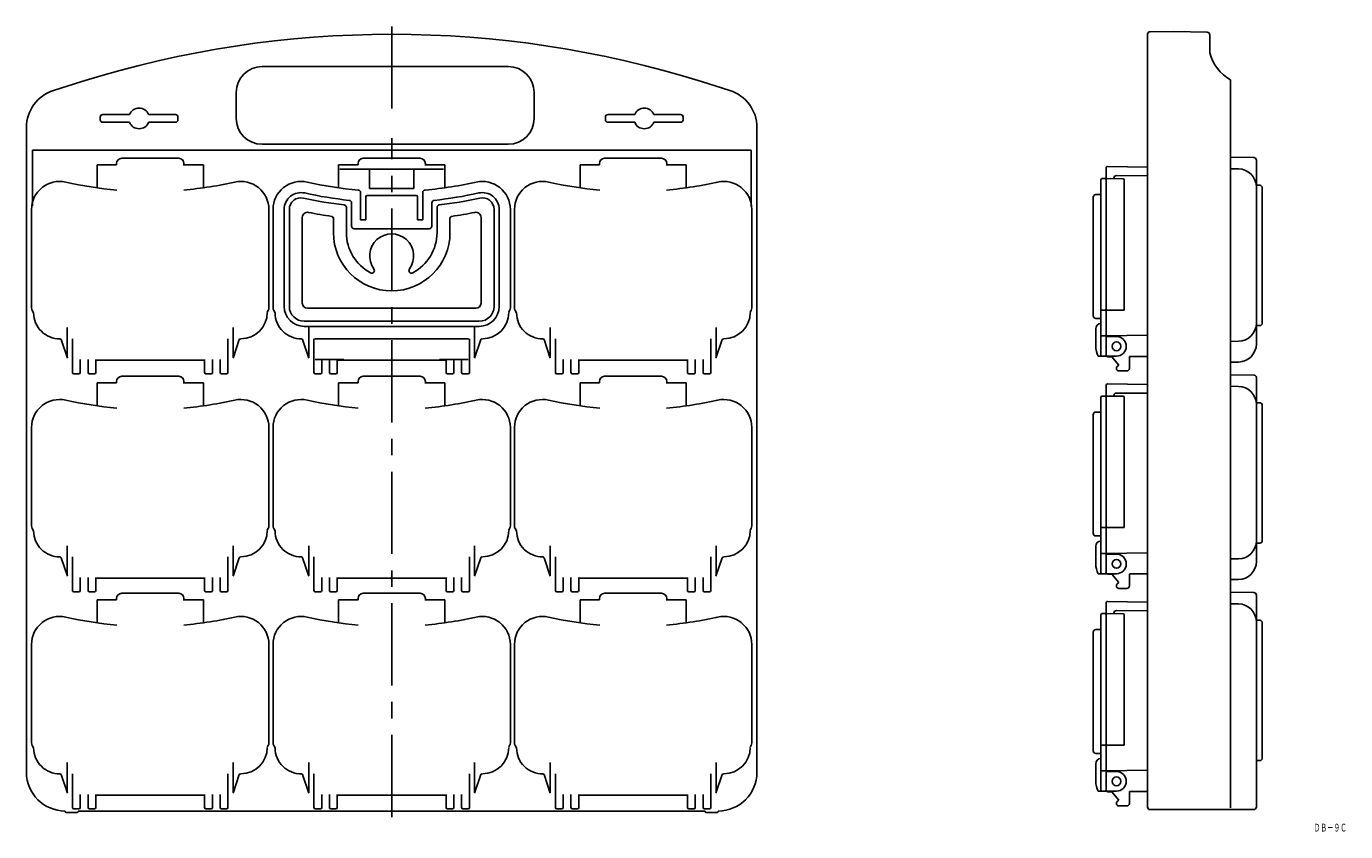
# Model space of a CAD drawing. Extents: x -900 to -391, y -154 to 157.
import ezdxf
from ezdxf.enums import TextEntityAlignment as Align

# ---------------------------------------------------------------- set-up
doc = ezdxf.new("R2010")
doc.units = 0
doc.linetypes.add('CENTER', pattern=[50.8, 31.75, -6.35, 6.35, -6.35])
doc.layers.add('1', color=7, linetype='CONTINUOUS')
doc.layers.add('2', color=7, linetype='CONTINUOUS')
doc.styles.add('MDRAFSTD', font='TXT', dxfattribs={"bigfont": 'BIGFONT'})

msp = doc.modelspace()

# ---------------------------------------------------------------- linework, layer by layer
at = {"layer": '1', "color": 7, "linetype": 'CONTINUOUS'}
for p, q in [((-467.013878, 153.948429), (-467.013878, -144.472991)), ((-443.013867, 154.005351), (-443.014183, 146.75408)), ((-483.013878, 102.407933), (-483.013878, 30.110859)), ((-485.013878, 97.682872), (-485.013878, 30.116942)), ((-806.165839, 86.794475), (-806.165839, 48.259901)), ((-712.965839, 86.794475), (-712.965839, 48.259901)), ((-619.765839, 86.794475), (-619.765839, 48.259901)), ((-488.013878, 45.216942), (-488.013878, 91.016205)), ((-897.765839, 86.304292), (-897.765839, 48.259901)), ((-804.565839, 86.304292), (-804.565839, 48.259901)), ((-800.265839, 86.304292), (-800.265839, 48.838362)), ((-798.265839, 48.838362), (-798.265839, 86.304292)), ((-719.265839, 48.838362), (-719.265839, 86.304292)), ((-717.265839, 48.838362), (-717.265839, 86.304292)), ((-711.365839, 86.304292), (-711.365839, 48.259901)), ((-896.965839, 46.338362), (-897.49789, 47.259901)), ((-806.76673, 46.683229), (-806.433789, 47.259901)), ((-803.765839, 46.338362), (-804.29789, 47.259901)), ((-726.265839, 48.138362), (-791.265839, 48.138362)), ((-713.56673, 46.683229), (-713.233789, 47.259901)), ((-710.565839, 46.338362), (-711.09789, 47.259901)), ((-620.36673, 46.683229), (-620.033789, 47.259901)), ((-485.013878, 47.416942), (-476.013878, 47.416942)), ((-729.065839, 36.338362), (-788.465839, 36.338362)), ((-872.965839, 28.048429), (-830.965839, 28.048429)), ((-779.765839, 28.048429), (-737.765839, 28.048429)), ((-686.565839, 28.048429), (-644.565839, 28.048429)), ((-483.013878, 18.407933), (-483.013878, -53.889141)), ((-485.013878, 13.682872), (-485.013878, -53.883058)), ((-488.013878, -38.783058), (-488.013878, 7.016205)), ((-897.765839, 2.094225), (-897.765839, -35.950166)), ((-806.165839, 2.584408), (-806.165839, -35.950166)), ((-804.565839, 2.094225), (-804.565839, -35.950166)), ((-712.965839, 2.584408), (-712.965839, -35.950166)), ((-711.365839, 2.094225), (-711.365839, -35.950166)), ((-619.765839, 2.584408), (-619.765839, -35.950166)), ((-896.965839, -37.871705), (-897.49789, -36.950166)), ((-806.76673, -37.526838), (-806.433789, -36.950166)), ((-803.765839, -37.871705), (-804.29789, -36.950166)), ((-713.56673, -37.526838), (-713.233789, -36.950166)), ((-710.565839, -37.871705), (-711.09789, -36.950166)), ((-620.36673, -37.526838), (-620.033789, -36.950166)), ((-485.013878, -36.583058), (-476.013878, -36.583058)), ((-435.013878, -76.09844), (-435.013878, -38.600093)), ((-872.965839, -56.161638), (-830.965839, -56.161638)), ((-779.765839, -56.161638), (-737.765839, -56.161638)), ((-686.565839, -56.161638), (-644.565839, -56.161638)), ((-483.013878, -65.592067), (-483.013878, -137.889141)), ((-425.013878, -144.472991), (-425.013878, -62.6627)), ((-485.013878, -70.317128), (-485.013878, -137.883058)), ((-806.165839, -81.205525), (-806.165839, -119.740099)), ((-712.965839, -81.205525), (-712.965839, -119.740099)), ((-619.765839, -81.205525), (-619.765839, -119.740099)), ((-488.013878, -122.783058), (-488.013878, -76.983795)), ((-897.765839, -81.695708), (-897.765839, -119.740099)), ((-804.565839, -81.695708), (-804.565839, -119.740099)), ((-711.365839, -81.695708), (-711.365839, -119.740099)), ((-896.965839, -121.661638), (-897.49789, -120.740099)), ((-806.76673, -121.316771), (-806.433789, -120.740099)), ((-803.765839, -121.661638), (-804.29789, -120.740099)), ((-713.56673, -121.316771), (-713.233789, -120.740099)), ((-710.565839, -121.661638), (-711.09789, -120.740099)), ((-620.36673, -121.316771), (-620.033789, -120.740099)), ((-485.013878, -120.583058), (-476.013878, -120.583058)), ((-872.965839, -139.951571), (-830.965839, -139.951571)), ((-779.765839, -139.951571), (-737.765839, -139.951571)), ((-686.565839, -139.951571), (-644.565839, -139.951571))]:
    msp.add_line(p, q, dxfattribs=at)
at = {"layer": '1', "color": 7, "linetype": 'CENTER'}
msp.add_line((-758.765839, -148.353381), (-758.765839, 113.869605), dxfattribs=at)
at = {"layer": '1', "color": 7, "linetype": 'CONTINUOUS'}
for centre, radius, start, end in [((-758.765839, -246.051571), 400, 72.612441, 107.387559), ((-886.965839, 86.304292), 10.8, 77.364375, 180), ((-851.965839, 242.429242), 149.2, 257.364375, 265.034765), ((-816.965839, 86.304292), 10.8, 0, 102.635625), ((-793.765839, 86.304292), 10.8, 77.364375, 180), ((-758.765839, 242.429242), 149.2, 257.364375, 265.034765), ((-723.765839, 86.304292), 10.8, 0, 102.635625), ((-700.565839, 86.304292), 10.8, 77.364375, 180), ((-665.565839, 242.429242), 149.2, 257.364375, 265.034765), ((-630.565839, 86.304292), 10.8, 0, 102.635625), ((-758.765839, 77.338362), 22.5, 180, 0), ((-758.765839, 68.338362), 8.5, 323.79733, 216.20267), ((-895.765839, 48.259901), 2, 180, 210), ((-886.965839, 46.338362), 10, 180, 270.771175), ((-802.565839, 48.259901), 2, 180, 210), ((-793.765839, 46.338362), 10, 180, 270.771175), ((-709.365839, 48.259901), 2, 180, 210), ((-700.565839, 46.338362), 10, 180, 270.771175), ((-886.965839, 2.094225), 10.8, 77.364375, 180), ((-851.965839, 158.219175), 149.2, 257.364375, 265.034765), ((-816.965839, 2.094225), 10.8, 0, 102.635625), ((-793.765839, 2.094225), 10.8, 77.364375, 180), ((-758.765839, 158.219175), 149.2, 257.364375, 265.034765), ((-723.765839, 2.094225), 10.8, 0, 102.635625), ((-700.565839, 2.094225), 10.8, 77.364375, 180), ((-665.565839, 158.219175), 149.2, 257.364375, 265.034765), ((-630.565839, 2.094225), 10.8, 0, 102.635625), ((-895.765839, -35.950166), 2, 180, 210), ((-886.965839, -37.871705), 10, 180, 270.771175), ((-802.565839, -35.950166), 2, 180, 210), ((-793.765839, -37.871705), 10, 180, 270.771175), ((-709.365839, -35.950166), 2, 180, 210), ((-700.565839, -37.871705), 10, 180, 270.771175), ((-886.965839, -81.695708), 10.8, 77.364375, 180), ((-851.965839, 74.429242), 149.2, 257.364375, 265.034765), ((-816.965839, -81.695708), 10.8, 0, 102.635625), ((-793.765839, -81.695708), 10.8, 77.364375, 180), ((-758.765839, 74.429242), 149.2, 257.364375, 265.034765), ((-723.765839, -81.695708), 10.8, 0, 102.635625), ((-700.565839, -81.695708), 10.8, 77.364375, 180), ((-665.565839, 74.429242), 149.2, 257.364375, 265.034765), ((-630.565839, -81.695708), 10.8, 0, 102.635625), ((-895.765839, -119.740099), 2, 180, 210), ((-886.965839, -121.661638), 10, 180, 270.771175), ((-802.565839, -119.740099), 2, 180, 210), ((-793.765839, -121.661638), 10, 180, 270.771175), ((-709.365839, -119.740099), 2, 180, 210), ((-700.565839, -121.661638), 10, 180, 270.771175)]:
    msp.add_arc(centre, radius, start, end, dxfattribs=at)
at = {"layer": '2', "color": 7, "linetype": 'CENTER'}
msp.add_line((-758.765839, 156.997009), (-758.765839, 121.448429), dxfattribs=at)
at = {"layer": '2', "color": 7, "linetype": 'CONTINUOUS'}
for p, q in [((-457.013878, 155.027009), (-466.022605, 154.948391)), ((-457.013878, 155.027009), (-443.992374, 154.747977)), ((-808.765839, 141.448429), (-713.765839, 141.448429)), ((-889.248343, 132.241905), (-878.299274, 135.670524)), ((-628.283336, 132.241905), (-639.232405, 135.670524)), ((-435.013878, -144.766741), (-435.013878, 136.361464)), ((-818.765839, 121.448429), (-818.765839, 131.448429)), ((-703.765839, 121.448429), (-703.765839, 131.448429)), ((-859.973939, 122.948429), (-870.265839, 122.948429)), ((-842.265839, 122.948429), (-852.55774, 122.948429)), ((-675.265839, 122.948429), (-664.973939, 122.948429)), ((-657.55774, 122.948429), (-647.265839, 122.948429)), ((-899.765839, 117.927326), (-899.765839, -131.051571)), ((-871.265839, 121.948429), (-871.265839, 120.948429)), ((-870.265839, 119.948429), (-859.973939, 119.948429)), ((-852.55774, 119.948429), (-842.265839, 119.948429)), ((-841.265839, 121.948429), (-841.265839, 120.948429)), ((-676.265839, 121.948429), (-676.265839, 120.948429)), ((-664.973939, 119.948429), (-675.265839, 119.948429)), ((-647.265839, 119.948429), (-657.55774, 119.948429)), ((-646.265839, 121.948429), (-646.265839, 120.948429)), ((-617.765839, -131.051571), (-617.765839, 117.927326)), ((-897.465839, 109.148429), (-620.065839, 109.148429)), ((-897.465839, 109.148429), (-897.465839, 87.658544)), ((-713.765839, 111.448429), (-808.765839, 111.448429)), ((-620.065839, 109.148429), (-620.065839, 87.467632)), ((-872.465839, 94.575828), (-872.465839, 103.548429)), ((-872.465839, 103.548429), (-864.965839, 103.548429)), ((-864.965839, 103.548429), (-864.965839, 104.048429)), ((-862.965839, 106.048429), (-840.965839, 106.048429)), ((-838.965839, 103.248429), (-838.965839, 104.048429)), ((-831.465839, 103.548429), (-838.965839, 103.548429)), ((-831.465839, 94.575828), (-831.465839, 103.548429)), ((-779.265839, 94.575828), (-779.265839, 103.548429)), ((-779.265839, 103.548429), (-771.765839, 103.548429)), ((-771.765839, 103.548429), (-771.765839, 104.048429)), ((-769.765839, 106.048429), (-747.765839, 106.048429)), ((-745.765839, 103.248429), (-745.765839, 104.048429)), ((-738.265839, 103.548429), (-745.765839, 103.548429)), ((-738.265839, 94.575828), (-738.265839, 103.548429)), ((-686.065839, 94.575828), (-686.065839, 103.548429)), ((-686.065839, 103.548429), (-678.565839, 103.548429)), ((-678.565839, 103.548429), (-678.565839, 104.048429)), ((-676.565839, 106.048429), (-654.565839, 106.048429)), ((-652.565839, 103.248429), (-652.565839, 104.048429)), ((-645.065839, 103.548429), (-652.565839, 103.548429)), ((-645.065839, 94.575828), (-645.065839, 103.548429)), ((-482.504951, 102.907854), (-467.013878, 102.631227)), ((-426.003534, 106.337247), (-435.013878, 106.430457)), ((-431.941468, 101.946119), (-435.013878, 101.977902)), ((-425.013878, 34.35497), (-425.013878, 105.3373)), ((-778.765839, 101.838362), (-738.765839, 101.838362)), ((-767.265839, 101.838362), (-767.265839, 94.338362)), ((-750.265839, 101.838362), (-750.265839, 94.338362)), ((-484.513878, 98.182872), (-483.513878, 98.182872)), ((-476.410388, 98.125244), (-483.013878, 98.182872)), ((-480.013878, 98.38211), (-480.013878, 98.156691)), ((-467.016203, 99.276232), (-479.00505, 99.382071)), ((-476.013878, 47.416942), (-476.013878, 97.725259)), ((-770.765839, 92.792883), (-770.765839, 82.338362)), ((-750.265839, 94.338362), (-767.265839, 94.338362)), ((-746.765839, 92.792883), (-746.765839, 82.338362)), ((-487.013878, 92.016205), (-485.013878, 92.016205)), ((-423.713878, 95.627009), (-425.013878, 95.627009)), ((-422.713878, 42.427009), (-422.713878, 94.627009)), ((-776.265839, 87.026539), (-776.265839, 77.338362)), ((-774.265839, 88.812837), (-774.265839, 79.838362)), ((-768.765839, 82.338362), (-768.765839, 91.138362)), ((-768.265839, 91.638362), (-749.265839, 91.638362)), ((-748.765839, 82.338362), (-748.765839, 91.138362)), ((-743.265839, 79.838362), (-743.265839, 88.812837)), ((-741.265839, 87.026539), (-741.265839, 77.338362)), ((-793.265839, 50.138362), (-793.265839, 83.212409)), ((-781.265839, 82.907457), (-781.265839, 77.338362)), ((-770.765839, 82.338362), (-768.765839, 82.338362)), ((-746.765839, 82.338362), (-748.765839, 82.338362)), ((-736.265839, 82.907457), (-736.265839, 77.338362)), ((-724.265839, 50.138362), (-724.265839, 83.212409)), ((-773.265839, 78.838362), (-744.265839, 78.838362)), ((-792.565839, 43.138362), (-724.965839, 43.138362)), ((-792.565839, 41.138362), (-724.965839, 41.138362)), ((-485.013878, 44.216942), (-487.013878, 44.216942)), ((-425.013878, 41.427009), (-423.713878, 41.427009)), ((-886.965839, 36.338362), (-886.793694, 36.338362)), ((-886.350933, 35.999676), (-883.939425, 28.877998)), ((-883.965839, 40.638362), (-883.965839, 29.038362)), ((-881.965839, 36.338362), (-881.965839, 23.338363)), ((-821.965839, 23.338363), (-821.965839, 36.338362)), ((-817.580746, 35.999676), (-819.992254, 28.877998)), ((-819.965839, 40.638362), (-819.965839, 29.038362)), ((-793.765839, 36.338362), (-793.593694, 36.338362)), ((-793.150933, 35.999676), (-790.739425, 28.877998)), ((-790.765839, 40.638362), (-790.765839, 29.038362)), ((-788.765839, 36.338362), (-788.765839, 23.338363)), ((-728.765839, 23.338363), (-728.765839, 36.338362)), ((-724.380746, 35.999676), (-726.792254, 28.877998)), ((-726.765839, 40.638362), (-726.765839, 29.038362)), ((-700.565839, 36.338362), (-700.393694, 36.338362)), ((-699.950933, 35.999676), (-697.539425, 28.877998)), ((-697.565839, 40.638362), (-697.565839, 29.038362)), ((-695.565839, 36.338362), (-695.565839, 23.338363)), ((-635.565839, 23.338363), (-635.565839, 36.338362)), ((-631.180746, 35.999676), (-633.592254, 28.877998)), ((-633.565839, 40.638362), (-633.565839, 29.038362)), ((-487.013878, 33.416942), (-487.013878, 40.216942)), ((-483.013878, 37.416942), (-485.013878, 37.416942)), ((-483.013878, 37.416942), (-467.013878, 37.713238)), ((-483.013878, 37.216942), (-479.013878, 37.216942)), ((-435.013878, 35.323564), (-431.941468, 35.355348)), ((-878.965839, 23.338363), (-878.965839, 28.338362)), ((-875.965839, 28.338362), (-875.965839, 23.338363)), ((-872.965839, 23.338363), (-872.965839, 28.338362)), ((-830.965839, 23.338363), (-830.965839, 28.338362)), ((-827.965839, 28.338362), (-827.965839, 23.338363)), ((-824.965839, 23.338363), (-824.965839, 28.338362)), ((-788.265839, 28.338362), (-777.265839, 28.338362)), ((-785.765839, 23.338363), (-785.765839, 28.338362)), ((-782.765839, 28.338362), (-782.765839, 23.338363)), ((-779.765839, 23.338363), (-779.765839, 28.338362)), ((-740.265839, 28.338362), (-729.265839, 28.338362)), ((-737.765839, 23.338363), (-737.765839, 28.338362)), ((-734.765839, 28.338362), (-734.765839, 23.338363)), ((-731.765839, 23.338363), (-731.765839, 28.338362)), ((-692.565839, 23.338363), (-692.565839, 28.338362)), ((-689.565839, 28.338362), (-689.565839, 23.338363)), ((-686.565839, 23.338363), (-686.565839, 28.338362)), ((-644.565839, 23.338363), (-644.565839, 28.338362)), ((-641.565839, 28.338362), (-641.565839, 23.338363)), ((-638.565839, 23.338363), (-638.565839, 28.338362)), ((-479.013878, 29.616942), (-486.053765, 29.616942)), ((-480.777991, 29.354974), (-482.236042, 29.395384)), ((-480.813878, 29.397743), (-478.113878, 26.180008)), ((-478.113878, 26.180008), (-478.706205, 25.682987)), ((-474.014101, 29.497297), (-467.013878, 29.559799)), ((-474.013878, 24.916942), (-474.013878, 29.472299)), ((-435.013878, 27.323561), (-431.941468, 27.355344)), ((-879.465839, 22.838363), (-881.465839, 22.838363)), ((-875.465839, 22.838363), (-873.465839, 22.838363)), ((-862.965839, 21.838362), (-840.965839, 21.838362)), ((-828.465839, 22.838363), (-830.465839, 22.838363)), ((-824.465839, 22.838363), (-822.465839, 22.838363)), ((-786.265839, 22.838363), (-788.265839, 22.838363)), ((-782.265839, 22.838363), (-780.265839, 22.838363)), ((-769.765839, 21.838362), (-747.765839, 21.838362)), ((-735.265839, 22.838363), (-737.265839, 22.838363)), ((-731.265839, 22.838363), (-729.265839, 22.838363)), ((-693.065839, 22.838363), (-695.065839, 22.838363)), ((-689.065839, 22.838363), (-687.065839, 22.838363)), ((-676.565839, 21.838362), (-654.565839, 21.838362)), ((-642.065839, 22.838363), (-644.065839, 22.838363)), ((-638.065839, 22.838363), (-636.065839, 22.838363)), ((-478.063417, 23.916942), (-475.013878, 23.916942)), ((-426.003534, 22.337247), (-435.013878, 22.430457)), ((-425.013878, -49.64503), (-425.013878, 21.3373)), ((-872.465839, 10.365761), (-872.465839, 19.338362)), ((-872.465839, 19.338362), (-864.965839, 19.338362)), ((-864.965839, 19.338362), (-864.965839, 19.838362)), ((-838.965839, 19.038362), (-838.965839, 19.838362)), ((-831.465839, 19.338362), (-838.965839, 19.338362)), ((-831.465839, 10.365761), (-831.465839, 19.338362)), ((-779.265839, 10.365761), (-779.265839, 19.338362)), ((-779.265839, 19.338362), (-771.765839, 19.338362)), ((-771.765839, 19.338362), (-771.765839, 19.838362)), ((-745.765839, 19.038362), (-745.765839, 19.838362)), ((-738.265839, 19.338362), (-745.765839, 19.338362)), ((-738.265839, 10.365761), (-738.265839, 19.338362)), ((-686.065839, 10.365761), (-686.065839, 19.338362)), ((-686.065839, 19.338362), (-678.565839, 19.338362)), ((-678.565839, 19.338362), (-678.565839, 19.838362)), ((-652.565839, 19.038362), (-652.565839, 19.838362)), ((-645.065839, 19.338362), (-652.565839, 19.338362)), ((-645.065839, 10.365761), (-645.065839, 19.338362)), ((-482.504951, 18.907854), (-467.013878, 18.631227)), ((-467.016203, 15.276232), (-479.00505, 15.382071)), ((-431.941468, 17.946119), (-435.013878, 17.977902)), ((-484.513878, 14.182872), (-483.513878, 14.182872)), ((-476.410388, 14.125244), (-483.013878, 14.182872)), ((-480.013878, 14.38211), (-480.013878, 14.156691)), ((-476.013878, -36.583058), (-476.013878, 13.725259)), ((-423.713878, 11.627009), (-425.013878, 11.627009)), ((-422.713878, -41.572991), (-422.713878, 10.627009)), ((-487.013878, 8.016205), (-485.013878, 8.016205)), ((-485.013878, -39.783058), (-487.013878, -39.783058)), ((-883.965839, -43.571705), (-883.965839, -55.171705)), ((-819.965839, -43.571705), (-819.965839, -55.171705)), ((-790.765839, -43.571705), (-790.765839, -55.171705)), ((-726.765839, -43.571705), (-726.765839, -55.171705)), ((-697.565839, -43.571705), (-697.565839, -55.171705)), ((-633.565839, -43.571705), (-633.565839, -55.171705)), ((-487.013878, -50.583058), (-487.013878, -43.783058)), ((-425.013878, -42.572991), (-423.713878, -42.572991)), ((-886.965839, -47.871705), (-886.793694, -47.871705)), ((-886.350933, -48.210391), (-883.939425, -55.332069)), ((-881.965839, -47.871705), (-881.965839, -60.871704)), ((-821.965839, -60.871704), (-821.965839, -47.871705)), ((-817.580746, -48.210391), (-819.992254, -55.332069)), ((-793.765839, -47.871705), (-793.593694, -47.871705)), ((-793.150933, -48.210391), (-790.739425, -55.332069)), ((-788.765839, -47.871705), (-788.765839, -60.871704)), ((-728.765839, -60.871704), (-728.765839, -47.871705)), ((-724.380746, -48.210391), (-726.792254, -55.332069)), ((-700.565839, -47.871705), (-700.393694, -47.871705)), ((-699.950933, -48.210391), (-697.539425, -55.332069)), ((-695.565839, -47.871705), (-695.565839, -60.871704)), ((-635.565839, -60.871704), (-635.565839, -47.871705)), ((-631.180746, -48.210391), (-633.592254, -55.332069)), ((-483.013878, -46.583058), (-485.013878, -46.583058)), ((-483.013878, -46.583058), (-467.013878, -46.286762)), ((-483.013878, -46.783058), (-479.013878, -46.783058)), ((-435.013878, -48.676436), (-431.941468, -48.644652)), ((-878.965839, -60.871704), (-878.965839, -55.871705)), ((-875.965839, -55.871705), (-875.965839, -60.871704)), ((-872.965839, -60.871704), (-872.965839, -55.871705)), ((-830.965839, -60.871704), (-830.965839, -55.871705)), ((-827.965839, -55.871705), (-827.965839, -60.871704)), ((-824.965839, -60.871704), (-824.965839, -55.871705)), ((-785.765839, -60.871704), (-785.765839, -55.871705)), ((-782.765839, -55.871705), (-782.765839, -60.871704)), ((-779.765839, -60.871704), (-779.765839, -55.871705)), ((-737.765839, -60.871704), (-737.765839, -55.871705)), ((-734.765839, -55.871705), (-734.765839, -60.871704)), ((-731.765839, -60.871704), (-731.765839, -55.871705)), ((-692.565839, -60.871704), (-692.565839, -55.871705)), ((-689.565839, -55.871705), (-689.565839, -60.871704)), ((-686.565839, -60.871704), (-686.565839, -55.871705)), ((-644.565839, -60.871704), (-644.565839, -55.871705)), ((-641.565839, -55.871705), (-641.565839, -60.871704)), ((-638.565839, -60.871704), (-638.565839, -55.871705)), ((-479.013878, -54.383058), (-486.053765, -54.383058)), ((-480.777991, -54.645026), (-482.236042, -54.604616)), ((-480.813878, -54.602257), (-478.113878, -57.819992)), ((-474.014101, -54.502703), (-467.013878, -54.440201)), ((-474.013878, -59.083058), (-474.013878, -54.527701)), ((-478.113878, -57.819992), (-478.706205, -58.317013)), ((-478.063417, -60.083058), (-475.013878, -60.083058)), ((-435.013878, -56.676439), (-431.941468, -56.644656)), ((-879.465839, -61.371704), (-881.465839, -61.371704)), ((-875.465839, -61.371704), (-873.465839, -61.371704)), ((-872.465839, -73.424172), (-872.465839, -64.451571)), ((-872.465839, -64.451571), (-864.965839, -64.451571)), ((-864.965839, -64.451571), (-864.965839, -63.951571)), ((-862.965839, -61.951571), (-840.965839, -61.951571)), ((-838.965839, -64.751571), (-838.965839, -63.951571)), ((-831.465839, -64.451571), (-838.965839, -64.451571)), ((-831.465839, -73.424172), (-831.465839, -64.451571)), ((-828.465839, -61.371704), (-830.465839, -61.371704)), ((-824.465839, -61.371704), (-822.465839, -61.371704)), ((-786.265839, -61.371704), (-788.265839, -61.371704)), ((-782.265839, -61.371704), (-780.265839, -61.371704)), ((-779.265839, -73.424172), (-779.265839, -64.451571)), ((-779.265839, -64.451571), (-771.765839, -64.451571)), ((-771.765839, -64.451571), (-771.765839, -63.951571)), ((-769.765839, -61.951571), (-747.765839, -61.951571)), ((-745.765839, -64.751571), (-745.765839, -63.951571)), ((-738.265839, -64.451571), (-745.765839, -64.451571)), ((-738.265839, -73.424172), (-738.265839, -64.451571)), ((-735.265839, -61.371704), (-737.265839, -61.371704)), ((-731.265839, -61.371704), (-729.265839, -61.371704)), ((-693.065839, -61.371704), (-695.065839, -61.371704)), ((-689.065839, -61.371704), (-687.065839, -61.371704)), ((-686.065839, -73.424172), (-686.065839, -64.451571)), ((-686.065839, -64.451571), (-678.565839, -64.451571)), ((-678.565839, -64.451571), (-678.565839, -63.951571)), ((-676.565839, -61.951571), (-654.565839, -61.951571)), ((-652.565839, -64.751571), (-652.565839, -63.951571)), ((-645.065839, -64.451571), (-652.565839, -64.451571)), ((-645.065839, -73.424172), (-645.065839, -64.451571)), ((-642.065839, -61.371704), (-644.065839, -61.371704)), ((-638.065839, -61.371704), (-636.065839, -61.371704)), ((-482.504951, -65.092146), (-467.013878, -65.368773)), ((-426.003534, -61.662753), (-435.013878, -61.569543)), ((-431.941468, -66.053881), (-435.013878, -66.022098)), ((-484.513878, -69.817128), (-483.513878, -69.817128)), ((-476.410388, -69.874756), (-483.013878, -69.817128)), ((-480.013878, -69.61789), (-480.013878, -69.843309)), ((-467.016203, -68.723768), (-479.00505, -68.617929)), ((-476.013878, -120.583058), (-476.013878, -70.274741)), ((-487.013878, -75.983795), (-485.013878, -75.983795)), ((-423.713878, -72.372991), (-425.013878, -72.372991)), ((-422.713878, -125.572991), (-422.713878, -73.372991)), ((-485.013878, -123.783058), (-487.013878, -123.783058)), ((-425.013878, -126.572991), (-423.713878, -126.572991)), ((-886.965839, -131.661638), (-886.793694, -131.661638)), ((-886.350933, -132.000324), (-883.939425, -139.122002)), ((-883.965839, -127.361638), (-883.965839, -138.961638)), ((-881.965839, -131.661638), (-881.965839, -144.661637)), ((-821.965839, -144.661637), (-821.965839, -131.661638)), ((-817.580746, -132.000324), (-819.992254, -139.122002)), ((-819.965839, -127.361638), (-819.965839, -138.961638)), ((-793.765839, -131.661638), (-793.593694, -131.661638)), ((-793.150933, -132.000324), (-790.739425, -139.122002)), ((-790.765839, -127.361638), (-790.765839, -138.961638)), ((-788.765839, -131.661638), (-788.765839, -144.661637)), ((-728.765839, -144.661637), (-728.765839, -131.661638)), ((-724.380746, -132.000324), (-726.792254, -139.122002)), ((-726.765839, -127.361638), (-726.765839, -138.961638)), ((-700.565839, -131.661638), (-700.393694, -131.661638)), ((-699.950933, -132.000324), (-697.539425, -139.122002)), ((-697.565839, -127.361638), (-697.565839, -138.961638)), ((-695.565839, -131.661638), (-695.565839, -144.661637)), ((-635.565839, -144.661637), (-635.565839, -131.661638)), ((-631.180746, -132.000324), (-633.592254, -139.122002)), ((-633.565839, -127.361638), (-633.565839, -138.961638)), ((-487.013878, -134.583058), (-487.013878, -127.783058)), ((-483.013878, -130.583058), (-485.013878, -130.583058)), ((-483.013878, -130.583058), (-467.013878, -130.286762)), ((-483.013878, -130.783058), (-479.013878, -130.783058)), ((-878.965839, -144.661637), (-878.965839, -139.661638)), ((-875.965839, -139.661638), (-875.965839, -144.661637)), ((-872.965839, -144.661637), (-872.965839, -139.661638)), ((-830.965839, -144.661637), (-830.965839, -139.661638)), ((-827.965839, -139.661638), (-827.965839, -144.661637)), ((-824.965839, -144.661637), (-824.965839, -139.661638)), ((-785.765839, -144.661637), (-785.765839, -139.661638)), ((-782.765839, -139.661638), (-782.765839, -144.661637)), ((-779.765839, -144.661637), (-779.765839, -139.661638)), ((-737.765839, -144.661637), (-737.765839, -139.661638)), ((-734.765839, -139.661638), (-734.765839, -144.661637)), ((-731.765839, -144.661637), (-731.765839, -139.661638)), ((-692.565839, -144.661637), (-692.565839, -139.661638)), ((-689.565839, -139.661638), (-689.565839, -144.661637)), ((-686.565839, -144.661637), (-686.565839, -139.661638)), ((-644.565839, -144.661637), (-644.565839, -139.661638)), ((-641.565839, -139.661638), (-641.565839, -144.661637)), ((-638.565839, -144.661637), (-638.565839, -139.661638)), ((-479.013878, -138.383058), (-486.053765, -138.383058)), ((-480.777991, -138.645026), (-482.236042, -138.604616)), ((-480.813878, -138.602257), (-478.113878, -141.819992)), ((-478.113878, -141.819992), (-478.706205, -142.317013)), ((-474.014101, -138.502703), (-467.013878, -138.440201)), ((-474.013878, -143.083058), (-474.013878, -138.527701)), ((-884.765839, -146.051571), (-884.765839, -146.251571)), ((-884.465839, -146.551571), (-880.065839, -146.551571)), ((-879.465839, -145.161637), (-881.465839, -145.161637)), ((-879.765839, -146.051571), (-637.765839, -146.051571)), ((-879.765839, -146.251571), (-879.765839, -146.051571)), ((-875.465839, -145.161637), (-873.465839, -145.161637)), ((-828.465839, -145.161637), (-830.465839, -145.161637)), ((-824.465839, -145.161637), (-822.465839, -145.161637)), ((-786.265839, -145.161637), (-788.265839, -145.161637)), ((-782.265839, -145.161637), (-780.265839, -145.161637)), ((-735.265839, -145.161637), (-737.265839, -145.161637)), ((-731.265839, -145.161637), (-729.265839, -145.161637)), ((-693.065839, -145.161637), (-695.065839, -145.161637)), ((-689.065839, -145.161637), (-687.065839, -145.161637)), ((-642.065839, -145.161637), (-644.065839, -145.161637)), ((-638.065839, -145.161637), (-636.065839, -145.161637)), ((-637.765839, -146.251571), (-637.765839, -146.051571)), ((-633.065839, -146.551571), (-637.465839, -146.551571)), ((-632.765839, -146.051571), (-632.765839, -146.251571)), ((-478.063417, -144.083058), (-475.013878, -144.083058)), ((-466.013878, -145.472991), (-426.013878, -145.472991))]:
    msp.add_line(p, q, dxfattribs=at)
for centre in [(-479.013878, 33.416942), (-479.013878, -50.583058), (-479.013878, -134.583058)]:
    msp.add_circle(centre, 1.7, dxfattribs=at)
for centre, radius, start, end in [((-466.013878, 153.948429), 1, 90.5, 180), ((-444.013798, 153.748206), 1, 0.727496, 88.772421), ((-426.339633, 151.314118), 17.286538, 195.295144, 239.881377), ((-808.765839, 131.448429), 10, 90, 180), ((-713.765839, 131.448429), 10, 0, 90), ((-884.765839, 117.927326), 15, 107.387559, 180), ((-632.765839, 117.927326), 15, 0, 72.612441), ((-870.265839, 121.948429), 1, 90, 180), ((-856.265839, 121.448429), 4, 22.024313, 157.975687), ((-842.265839, 121.948429), 1, 0, 90), ((-675.265839, 121.948429), 1, 90, 180), ((-661.265839, 121.448429), 4, 22.024313, 157.975687), ((-647.265839, 121.948429), 1, 0, 90), ((-870.265839, 120.948429), 1, 180, 270), ((-856.265839, 121.448429), 4, 202.024313, 337.975687), ((-842.265839, 120.948429), 1, 270, 0), ((-808.765839, 121.448429), 10, 180, 270), ((-713.765839, 121.448429), 10, 270, 0), ((-675.265839, 120.948429), 1, 180, 270), ((-661.265839, 121.448429), 4, 202.024313, 337.975687), ((-647.265839, 120.948429), 1, 270, 0), ((-862.965839, 104.048429), 2, 90, 180), ((-840.965839, 104.048429), 2, 0, 90), ((-769.765839, 104.048429), 2, 90, 180), ((-747.765839, 104.048429), 2, 0, 90), ((-676.565839, 104.048429), 2, 90, 180), ((-654.565839, 104.048429), 2, 0, 90), ((-482.513878, 102.407933), 0.5, 88.97697, 180), ((-432.013878, 94.946493), 7, 0, 89.407306), ((-426.013878, 105.3373), 1, 0, 89.407306), ((-851.965839, 242.429242), 149.2, 274.965235, 282.865104), ((-758.765839, 242.429242), 149.2, 274.965235, 282.865104), ((-665.565839, 242.429242), 149.2, 274.965235, 282.865104), ((-484.513878, 97.682872), 0.5, 90, 180), ((-483.513878, 97.682872), 0.5, 0, 90), ((-479.013878, 98.38211), 1, 89.4942, 180), ((-476.413878, 97.725259), 0.4, 0, 89.5), ((-793.765839, 86.304292), 6.5, 77.364375, 180), ((-758.765839, 242.429242), 153.5, 257.364375, 263.869342), ((-771.765839, 92.792883), 1, 0, 85.034765), ((-745.765839, 92.792883), 1, 94.965235, 180), ((-758.765839, 242.429242), 153.5, 276.130658, 282.635625), ((-723.765839, 86.304292), 6.5, 0, 102.635625), ((-487.013878, 91.016205), 1, 90, 180), ((-423.713878, 94.627009), 1, 0, 90), ((-793.765839, 86.304292), 4.5, 77.364375, 180), ((-758.765839, 242.429242), 155.5, 257.364375, 263.211142), ((-777.265839, 87.026539), 1, 0, 83.211142), ((-775.265839, 88.812837), 1, 0, 83.869342), ((-768.265839, 91.138362), 0.5, 90, 180), ((-749.265839, 91.138362), 0.5, 0, 90), ((-742.265839, 88.812837), 1, 96.130658, 180), ((-740.265839, 87.026539), 1, 96.788858, 180), ((-758.765839, 242.429242), 155.5, 276.788858, 282.635625), ((-723.765839, 86.304292), 4.5, 0, 102.635625), ((-791.265839, 83.212409), 2, 78.463041, 180), ((-758.765839, 242.429242), 160.5, 258.463041, 261.725222), ((-781.965839, 82.907457), 0.7, 0, 81.725222), ((-735.565839, 82.907457), 0.7, 98.274778, 180), ((-758.765839, 242.429242), 160.5, 278.274778, 281.536959), ((-726.265839, 83.212409), 2, 0, 101.536959), ((-758.765839, 77.338362), 17.5, 180, 242.315813), ((-773.265839, 79.838362), 1, 180, 270), ((-758.765839, 77.338362), 17.5, 297.684187, 0), ((-744.265839, 79.838362), 1, 270, 0), ((-766.431701, 62.727251), 1, 242.315813, 36.20267), ((-751.099978, 62.727251), 1, 143.79733, 297.684187), ((-816.965839, 46.548429), 10.2, 270, 0), ((-808.165839, 48.259901), 2, 330, 0), ((-792.565839, 48.838362), 7.7, 180, 270), ((-792.565839, 48.838362), 5.7, 180, 270), ((-791.265839, 50.138362), 2, 180, 270), ((-726.265839, 50.138362), 2, 270, 0), ((-724.965839, 48.838362), 7.7, 270, 0), ((-724.965839, 48.838362), 5.7, 270, 0), ((-723.765839, 46.548429), 10.2, 270, 0), ((-714.965839, 48.259901), 2, 330, 0), ((-630.565839, 46.548429), 10.2, 270, 0), ((-621.765839, 48.259901), 2, 330, 0), ((-487.013878, 45.216942), 1, 180, 270), ((-485.013878, 40.216942), 2, 90, 180), ((-432.013878, 42.354973), 7, 270.592694, 0), ((-423.713878, 42.427009), 1, 270, 0), ((-886.824518, 35.839313), 0.5, 18.706874, 90.771175), ((-817.10716, 35.839313), 0.5, 89.228825, 161.293126), ((-793.624518, 35.839313), 0.5, 18.706874, 90.771175), ((-723.90716, 35.839313), 0.5, 89.228825, 161.293126), ((-700.424518, 35.839313), 0.5, 18.706874, 90.771175), ((-630.70716, 35.839313), 0.5, 89.228825, 161.293126), ((-479.013878, 33.416942), 3.8, 270, 90), ((-479.013878, 33.416942), 8, 180, 208.35935), ((-432.013878, 34.35497), 7, 270.592694, 0), ((-484.513878, 30.116942), 0.5, 180, 270), ((-483.513878, 30.116942), 0.5, 270, 0), ((-482.313878, 30.110859), 0.7, 180, 269.5), ((-482.213878, 30.195077), 0.8, 257.088252, 268.412446), ((-478.063417, 24.916942), 1, 130, 270), ((-881.465839, 23.338363), 0.5, 180, 270), ((-879.465839, 23.338363), 0.5, 270, 0), ((-875.465839, 23.338363), 0.5, 180, 270), ((-873.465839, 23.338363), 0.5, 270, 0), ((-862.965839, 19.838362), 2, 90, 180), ((-840.965839, 19.838362), 2, 0, 90), ((-830.465839, 23.338363), 0.5, 180, 270), ((-828.465839, 23.338363), 0.5, 270, 0), ((-824.465839, 23.338363), 0.5, 180, 270), ((-822.465839, 23.338363), 0.5, 270, 0), ((-788.265839, 23.338363), 0.5, 180, 270), ((-786.265839, 23.338363), 0.5, 270, 0), ((-782.265839, 23.338363), 0.5, 180, 270), ((-780.265839, 23.338363), 0.5, 270, 0), ((-769.765839, 19.838362), 2, 90, 180), ((-747.765839, 19.838362), 2, 0, 90), ((-737.265839, 23.338363), 0.5, 180, 270), ((-735.265839, 23.338363), 0.5, 270, 0), ((-731.265839, 23.338363), 0.5, 180, 270), ((-729.265839, 23.338363), 0.5, 270, 0), ((-695.065839, 23.338363), 0.5, 180, 270), ((-693.065839, 23.338363), 0.5, 270, 0), ((-689.065839, 23.338363), 0.5, 180, 270), ((-687.065839, 23.338363), 0.5, 270, 0), ((-676.565839, 19.838362), 2, 90, 180), ((-654.565839, 19.838362), 2, 0, 90), ((-644.065839, 23.338363), 0.5, 180, 270), ((-642.065839, 23.338363), 0.5, 270, 0), ((-638.065839, 23.338363), 0.5, 180, 270), ((-636.065839, 23.338363), 0.5, 270, 0), ((-475.013878, 24.916942), 1, 270, 0), ((-426.013878, 21.3373), 1, 0, 89.407306), ((-482.513878, 18.407933), 0.5, 88.97697, 180), ((-479.013878, 14.38211), 1, 89.4942, 180), ((-432.013878, 10.946493), 7, 0, 89.407306), ((-851.965839, 158.219175), 149.2, 274.965235, 282.865104), ((-758.765839, 158.219175), 149.2, 274.965235, 282.865104), ((-665.565839, 158.219175), 149.2, 274.965235, 282.865104), ((-484.513878, 13.682872), 0.5, 90, 180), ((-483.513878, 13.682872), 0.5, 0, 90), ((-476.413878, 13.725259), 0.4, 0, 89.5), ((-423.713878, 10.627009), 1, 0, 90), ((-487.013878, 7.016205), 1, 90, 180), ((-816.965839, -37.661638), 10.2, 270, 0), ((-808.165839, -35.950166), 2, 330, 0), ((-723.765839, -37.661638), 10.2, 270, 0), ((-714.965839, -35.950166), 2, 330, 0), ((-630.565839, -37.661638), 10.2, 270, 0), ((-621.765839, -35.950166), 2, 330, 0), ((-487.013878, -38.783058), 1, 180, 270), ((-485.013878, -43.783058), 2, 90, 180), ((-432.013878, -41.645027), 7, 270.592694, 0), ((-423.713878, -41.572991), 1, 270, 0), ((-886.824518, -48.370754), 0.5, 18.706874, 90.771175), ((-817.10716, -48.370754), 0.5, 89.228825, 161.293126), ((-793.624518, -48.370754), 0.5, 18.706874, 90.771175), ((-723.90716, -48.370754), 0.5, 89.228825, 161.293126), ((-700.424518, -48.370754), 0.5, 18.706874, 90.771175), ((-630.70716, -48.370754), 0.5, 89.228825, 161.293126), ((-479.013878, -50.583058), 8, 180, 208.35935), ((-479.013878, -50.583058), 3.8, 270, 90), ((-432.013878, -49.64503), 7, 270.592694, 0), ((-484.513878, -53.883058), 0.5, 180, 270), ((-483.513878, -53.883058), 0.5, 270, 0), ((-482.313878, -53.889141), 0.7, 180, 269.5), ((-482.213878, -53.804923), 0.8, 257.088252, 268.412446), ((-881.465839, -60.871704), 0.5, 180, 270), ((-879.465839, -60.871704), 0.5, 270, 0), ((-875.465839, -60.871704), 0.5, 180, 270), ((-873.465839, -60.871704), 0.5, 270, 0), ((-830.465839, -60.871704), 0.5, 180, 270), ((-828.465839, -60.871704), 0.5, 270, 0), ((-824.465839, -60.871704), 0.5, 180, 270), ((-822.465839, -60.871704), 0.5, 270, 0), ((-788.265839, -60.871704), 0.5, 180, 270), ((-786.265839, -60.871704), 0.5, 270, 0), ((-782.265839, -60.871704), 0.5, 180, 270), ((-780.265839, -60.871704), 0.5, 270, 0), ((-737.265839, -60.871704), 0.5, 180, 270), ((-735.265839, -60.871704), 0.5, 270, 0), ((-731.265839, -60.871704), 0.5, 180, 270), ((-729.265839, -60.871704), 0.5, 270, 0), ((-695.065839, -60.871704), 0.5, 180, 270), ((-693.065839, -60.871704), 0.5, 270, 0), ((-689.065839, -60.871704), 0.5, 180, 270), ((-687.065839, -60.871704), 0.5, 270, 0), ((-644.065839, -60.871704), 0.5, 180, 270), ((-642.065839, -60.871704), 0.5, 270, 0), ((-638.065839, -60.871704), 0.5, 180, 270), ((-636.065839, -60.871704), 0.5, 270, 0), ((-478.063417, -59.083058), 1, 130, 270), ((-475.013878, -59.083058), 1, 270, 0), ((-862.965839, -63.951571), 2, 90, 180), ((-840.965839, -63.951571), 2, 0, 90), ((-769.765839, -63.951571), 2, 90, 180), ((-747.765839, -63.951571), 2, 0, 90), ((-676.565839, -63.951571), 2, 90, 180), ((-654.565839, -63.951571), 2, 0, 90), ((-482.513878, -65.592067), 0.5, 88.97697, 180), ((-432.013878, -73.053507), 7, 0, 89.407306), ((-426.013878, -62.6627), 1, 0, 89.407306), ((-851.965839, 74.429242), 149.2, 274.965235, 282.865104), ((-758.765839, 74.429242), 149.2, 274.965235, 282.865104), ((-665.565839, 74.429242), 149.2, 274.965235, 282.865104), ((-484.513878, -70.317128), 0.5, 90, 180), ((-483.513878, -70.317128), 0.5, 0, 90), ((-479.013878, -69.61789), 1, 89.4942, 180), ((-476.413878, -70.274741), 0.4, 0, 89.5), ((-487.013878, -76.983795), 1, 90, 180), ((-423.713878, -73.372991), 1, 0, 90), ((-816.965839, -121.451571), 10.2, 270, 0), ((-808.165839, -119.740099), 2, 330, 0), ((-723.765839, -121.451571), 10.2, 270, 0), ((-714.965839, -119.740099), 2, 330, 0), ((-630.565839, -121.451571), 10.2, 270, 0), ((-621.765839, -119.740099), 2, 330, 0), ((-487.013878, -122.783058), 1, 180, 270), ((-485.013878, -127.783058), 2, 90, 180), ((-423.713878, -125.572991), 1, 270, 0), ((-884.765839, -131.051571), 15, 180, 270), ((-886.824518, -132.160687), 0.5, 18.706874, 90.771175), ((-817.10716, -132.160687), 0.5, 89.228825, 161.293126), ((-793.624518, -132.160687), 0.5, 18.706874, 90.771175), ((-723.90716, -132.160687), 0.5, 89.228825, 161.293126), ((-700.424518, -132.160687), 0.5, 18.706874, 90.771175), ((-632.765839, -131.051571), 15, 270, 0), ((-630.70716, -132.160687), 0.5, 89.228825, 161.293126), ((-479.013878, -134.583058), 3.8, 270, 90), ((-479.013878, -134.583058), 8, 180, 208.35935), ((-484.513878, -137.883058), 0.5, 180, 270), ((-483.513878, -137.883058), 0.5, 270, 0), ((-482.313878, -137.889141), 0.7, 180, 269.5), ((-482.213878, -137.804923), 0.8, 257.088252, 268.412446), ((-478.063417, -143.083058), 1, 130, 270), ((-884.465839, -146.251571), 0.3, 180, 270), ((-881.465839, -144.661637), 0.5, 180, 270), ((-880.065839, -146.251571), 0.3, 270, 0), ((-879.465839, -144.661637), 0.5, 270, 0), ((-875.465839, -144.661637), 0.5, 180, 270), ((-873.465839, -144.661637), 0.5, 270, 0), ((-830.465839, -144.661637), 0.5, 180, 270), ((-828.465839, -144.661637), 0.5, 270, 0), ((-824.465839, -144.661637), 0.5, 180, 270), ((-822.465839, -144.661637), 0.5, 270, 0), ((-788.265839, -144.661637), 0.5, 180, 270), ((-786.265839, -144.661637), 0.5, 270, 0), ((-782.265839, -144.661637), 0.5, 180, 270), ((-780.265839, -144.661637), 0.5, 270, 0), ((-737.265839, -144.661637), 0.5, 180, 270), ((-735.265839, -144.661637), 0.5, 270, 0), ((-731.265839, -144.661637), 0.5, 180, 270), ((-729.265839, -144.661637), 0.5, 270, 0), ((-695.065839, -144.661637), 0.5, 180, 270), ((-693.065839, -144.661637), 0.5, 270, 0), ((-689.065839, -144.661637), 0.5, 180, 270), ((-687.065839, -144.661637), 0.5, 270, 0), ((-644.065839, -144.661637), 0.5, 180, 270), ((-642.065839, -144.661637), 0.5, 270, 0), ((-638.065839, -144.661637), 0.5, 180, 270), ((-637.465839, -146.251571), 0.3, 180, 270), ((-636.065839, -144.661637), 0.5, 270, 0), ((-633.065839, -146.251571), 0.3, 270, 0), ((-475.013878, -143.083058), 1, 270, 0), ((-466.013878, -144.472991), 1, 180, 270), ((-426.013878, -144.472991), 1, 270, 0)]:
    msp.add_arc(centre, radius, start, end, dxfattribs=at)

# ---------------------------------------------------------------- texts
at = {"layer": '2', "color": 7, "linetype": 'CONTINUOUS', "style": 'MDRAFSTD', "width": 0.74813}
msp.add_text('ＤＢ－９Ｃ', height=3, dxfattribs=at).set_placement((-402.858731, -153.952902), (-390.110601, -153.952902), align=Align.FIT)

doc.saveas('drawing.dxf')
